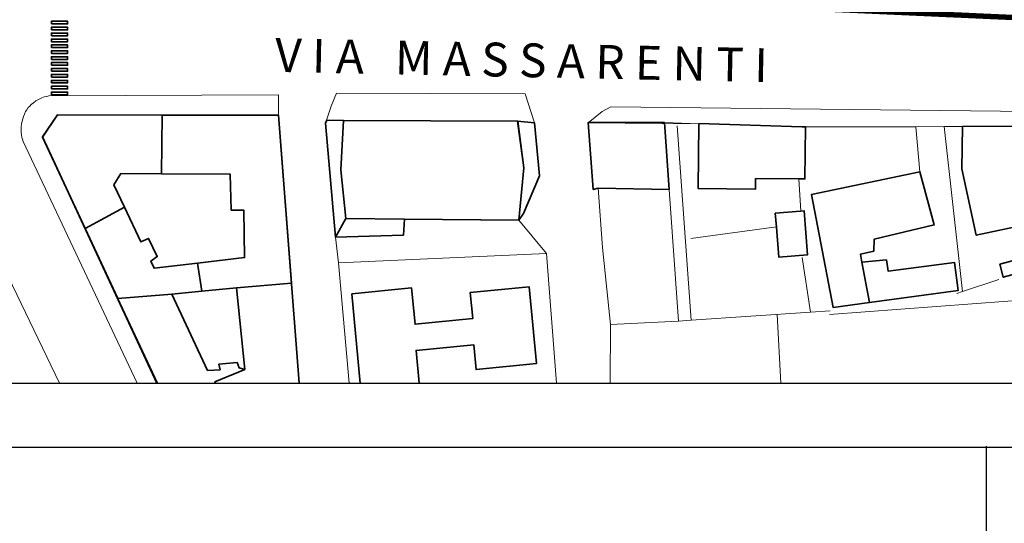
# Model space of a CAD drawing. Units: millimetres. Extents: x 0 to 8400, y 0 to 9435.
# Drawn here: x 1638 to 2109, y 2977 to 3218 of the extents above; entities that cross this region are included whole.
import ezdxf

# ---------------------------------------------------------------- set-up
doc = ezdxf.new("R2010")
doc.units = ezdxf.units.MM
doc.linetypes.add('CENTERX2', pattern=[4, 2.5, -0.5, 0.5, -0.5])
doc.linetypes.add('CONTINOUS', pattern=[0])
for name, color, linetype, lineweight in [('CONFINE', 170, 'CENTERX2', 35), ('EDIFICI2', 252, 'CONTINOUS', 35), ('SOTTILI', 252, 'Continuous', 0)]:
    doc.layers.add(name, color=color, linetype=linetype, lineweight=lineweight)
doc.layers.add('Intestazione_02', color=3, linetype='Continuous')
doc.layers.add('SQUADRATURA', color=4, linetype='Continuous')
doc.styles.add('COMIC', font='comic.ttf')

msp = doc.modelspace()

# ---------------------------------------------------------------- linework, layer by layer
at = {"color": 6}
for p, q in [((100, 3013.63), (4100, 3013.63)), ((2100.09, 1040.99), (2100, 3014.12))]:
    msp.add_line(p, q, dxfattribs=at)
at = {"layer": 'CONFINE', "const_width": 2.56}
msp.add_lwpolyline([(2183.16, 3215.82), (2097.23, 3219.7), (2014.17, 3223.44), (1888.02, 3223.45), (1875.2, 3223.45), (1653.33, 3223.46), (1612.31, 3223.46), (1494.86, 3223.47), (1479.48, 3223.31, 0.073561), (1390.88, 3207.27), (1293.99, 3174.53, -0.527851), (1283.85, 3182.17)], format="xyb", dxfattribs=at)
at = {"layer": 'EDIFICI2'}
for points in [[(1653.33, 3213.09), (1653.33, 3214.36), (1661.03, 3214.36), (1661.03, 3213.09)], [(1653.33, 3215.91), (1653.33, 3217.18), (1661.03, 3217.18), (1661.03, 3215.91)], [(1653.33, 3210.27), (1653.33, 3211.54), (1661.03, 3211.54), (1661.03, 3210.27)], [(1653.33, 3207.45), (1653.33, 3208.72), (1661.03, 3208.72), (1661.03, 3207.45)], [(1653.33, 3204.63), (1653.33, 3205.9), (1661.03, 3205.9), (1661.03, 3204.63)], [(1653.33, 3201.81), (1653.33, 3203.08), (1661.03, 3203.08), (1661.03, 3201.81)], [(1653.33, 3198.99), (1653.33, 3200.26), (1661.03, 3200.26), (1661.03, 3198.99)], [(1653.33, 3196.17), (1653.33, 3197.44), (1661.03, 3197.44), (1661.03, 3196.17)], [(1653.33, 3193.35), (1653.33, 3194.62), (1661.03, 3194.62), (1661.03, 3193.35)], [(1653.33, 3190.53), (1653.33, 3191.8), (1661.03, 3191.8), (1661.03, 3190.53)], [(1653.33, 3187.71), (1653.33, 3188.98), (1661.03, 3188.98), (1661.03, 3187.71)], [(1653.33, 3184.89), (1653.33, 3186.16), (1661.03, 3186.16), (1661.03, 3184.89)], [(1653.33, 3182.07), (1653.33, 3183.34), (1661.03, 3183.34), (1661.03, 3182.07)], [(1688.15, 3128.44), (1669.43, 3118.14), (1649.1, 3161.89), (1656.18, 3172.45), (1706.18, 3172.38), (1705.92, 3144.31), (1686.43, 3144.44), (1683.15, 3139.07), (1688.15, 3128.44)]]:
    msp.add_lwpolyline(points, close=True, dxfattribs=at)
for points in [[(1703.72, 3044.3), (1649.07, 3161.98), (1656.18, 3172.45), (1761.74, 3172.31)], [(1669.44, 3118.15), (1649.1, 3161.89), (1656.23, 3172.42), (1706.18, 3172.36)], [(1706.18, 3172.38), (1705.92, 3144.31)], [(1706.18, 3172.36), (1761.81, 3172.29), (1768.02, 3092.04)], [(1761.74, 3172.31), (1771.68, 3044.3)], [(1784.82, 3170), (1792.77, 3169.82), (1876.03, 3169.53), (1884.03, 3168.69), (1886.45, 3143.41), (1878.86, 3125.39), (1876.53, 3122.14), (1821.95, 3122.57), (1821.47, 3115.03), (1789.02, 3114.04), (1784.28, 3168.49), (1784.82, 3170)], [(1792.81, 3169.81), (1876.09, 3169.51), (1879.06, 3147.11), (1876.6, 3122.11), (1821.9, 3122.58), (1793.94, 3123.01), (1791.6, 3146.2), (1792.81, 3169.81)], [(1793.93, 3122.98), (1791.63, 3146.28), (1792.77, 3169.82), (1876.03, 3169.53), (1879.06, 3147.13), (1876.53, 3122.14)], [(1914.49, 3137.4), (1912.12, 3136.81), (1909.7, 3168.79), (1946.13, 3168.77), (1948.43, 3136.74)], [(1962.63, 3168.28), (2011.78, 3166.73), (2013.58, 3166.73), (2013.31, 3141.86), (2010.42, 3141.89), (1989.74, 3142.07), (1989.69, 3137.05), (1962.3, 3137.28), (1962.63, 3168.28)], [(2088.57, 3166.94), (2173.88, 3167.28), (2174.36, 3119.18), (2151.61, 3119.82), (2152.16, 3132.9), (2146.45, 3132.93), (2145.96, 3137.48), (2120.06, 3136.22), (2119.18, 3120.16), (2095.11, 3114.94), (2088.17, 3146.65), (2088.57, 3166.94)], [(1705.92, 3144.31), (1686.43, 3144.44), (1683.15, 3139.07), (1688.15, 3128.44)], [(1723.05, 3101.66), (1745.56, 3104.32), (1745.19, 3126.97), (1739.21, 3127.02), (1738.77, 3144.09), (1705.92, 3144.31)], [(2044.13, 3082.81), (2026.77, 3080.49), (2016.47, 3134.47), (2068.17, 3145.29), (2075.04, 3119.9), (2046.28, 3113.01), (2046.26, 3107.37), (2039.76, 3105.88), (2040.41, 3102.13)], [(1948.43, 3136.74), (1914.49, 3137.4)], [(1669.43, 3118.14), (1688.15, 3128.44)], [(1688.15, 3128.44), (1696.01, 3111.76), (1699.74, 3113.47), (1703.88, 3104.78), (1700.85, 3102.61), (1702.33, 3099.21), (1723.05, 3101.66)], [(1999.1, 3125.53), (2011.21, 3126.52), (2012.86, 3126.66), (2014.57, 3105.62), (2000.82, 3104.48), (1999.63, 3118.89), (1999.1, 3125.53)], [(1789.02, 3114.04), (1793.93, 3122.98)], [(1685.02, 3084.66), (1669.44, 3118.15)], [(2106.34, 3101.14), (2134.05, 3108.59), (2135.71, 3102.36), (2107.99, 3094.89), (2106.34, 3101.14)], [(1723.05, 3101.66), (1725.14, 3088.17)], [(2040.41, 3102.13), (2052.25, 3103.19), (2053.07, 3097.72), (2084.67, 3101.96), (2086.49, 3088.56), (2044.13, 3082.81)], [(2044.13, 3082.81), (2040.41, 3102.13)], [(1768.02, 3092.04), (1741.7, 3089.79)], [(1710.9, 3086.77), (1685.02, 3084.66)], [(1725.14, 3088.17), (1710.9, 3086.77)], [(1710.9, 3086.77), (1727.9, 3050.36), (1733.89, 3050.69), (1733.35, 3053.37), (1742.03, 3054.12), (1742.94, 3051.58), (1745.78, 3050.84)], [(1741.7, 3089.79), (1725.14, 3088.17)], [(1745.78, 3050.84), (1741.7, 3089.79)], [(1796.78, 3086.97), (1825.34, 3089.77), (1827, 3072.47), (1854.64, 3075.19), (1853.43, 3087.63), (1881.47, 3090.37), (1885, 3053.6), (1856.15, 3050.8), (1855.04, 3062.6), (1827.52, 3059.92), (1829.03, 3044.3)], [(1800.86, 3044.3), (1796.78, 3086.97)], [(1731.79, 3044.3), (1731.45, 3044.93), (1745.78, 3050.84)]]:
    msp.add_lwpolyline(points, dxfattribs=at)
at = {"layer": 'SOTTILI'}
msp.add_line((1999.99, 3077.14), (2001.84, 3044.3), dxfattribs=at)
for points in [[(1442.36, 3172.24), (1439.99, 3179.22), (1460.39, 3180.61), (1589.17, 3180.89), (1591.89, 3179.74), (1657.2, 3044.3)], [(1439.99, 3179.22), (1460.39, 3180.61), (1589.17, 3180.89), (1590.63, 3180.52), (1591.89, 3179.74), (1657.2, 3044.3)], [(1694.29, 3044.3), (1639.86, 3159.75), (1639.52, 3160.82), (1639.23, 3161.73), (1639, 3163), (1638.81, 3164.12), (1638.89, 3165.49), (1638.81, 3166.81), (1639.08, 3168.07), (1639.31, 3169.49), (1639.63, 3170.6), (1639.95, 3171.7), (1640.43, 3172.86), (1640.9, 3174.02), (1641.63, 3174.92), (1642.15, 3175.93), (1642.92, 3176.67), (1643.69, 3177.42), (1644.77, 3178.27), (1645.85, 3179.11), (1647.13, 3179.85), (1648.46, 3180.44), (1649.78, 3181.02), (1651.05, 3181.25), (1652.12, 3181.59), (1761.85, 3182.09), (1761.74, 3172.31)], [(1876.53, 3122.14), (1878.86, 3125.39), (1886.45, 3143.41), (1884.03, 3168.69), (1879.64, 3182.6), (1789.49, 3182.9), (1786.9, 3176.71), (1784.28, 3168.49), (1789.02, 3114.04)], [(2190.71, 3044.3), (2180.55, 3106.44), (2178.93, 3125.42), (2178.25, 3173.43), (1920.59, 3176.36), (1916.45, 3174.04), (1909.72, 3168.73)], [(1704.16, 3044.3), (1649.12, 3161.83), (1656.18, 3172.45)], [(1656.18, 3172.45), (1761.74, 3172.31), (1771.68, 3044.3)], [(1920.47, 3072.31), (1916.6, 3109.07), (1914.53, 3137.48), (1912.04, 3136.87), (1909.72, 3168.73), (1946.16, 3168.8)], [(1920.31, 3044.3), (1920.47, 3072.31), (1916.6, 3109.07), (1914.53, 3137.48), (1912.04, 3136.87), (1909.72, 3168.73), (1962.62, 3168.27), (2011.81, 3166.81), (2079.82, 3166.92), (2173.79, 3167.32), (2174.37, 3119.11), (2173.74, 3099.26), (2177.21, 3075.48), (2180.42, 3056.68), (2184.16, 3044.3)], [(1946.16, 3168.8), (1962.62, 3168.27)], [(1958.96, 3074.37), (1952.22, 3167.18)], [(1962.62, 3168.27), (2011.81, 3166.81)], [(2011.81, 3166.81), (2013.53, 3166.68)], [(2013.53, 3166.68), (2066.24, 3166.84), (2079.82, 3166.92)], [(2068.17, 3145.27), (2066.24, 3166.84)], [(2079.82, 3166.92), (2088.54, 3166.98)], [(2088.57, 3088.02), (2079.82, 3166.92)], [(2088.54, 3166.98), (2173.79, 3167.32), (2174.37, 3119.11)], [(2011.25, 3126.48), (2010.44, 3141.85)], [(1948.43, 3136.74), (1952.94, 3073.95), (1920.41, 3072.35), (1916.59, 3109.1), (1914.49, 3137.4)], [(1821.95, 3122.57), (1821.47, 3115.03), (1789.02, 3114.04)], [(1889.75, 3106.31), (1876.53, 3122.14)], [(1958.74, 3113.45), (1999.68, 3118.97)], [(1790.39, 3101.7), (1789.02, 3114.04)], [(1795.58, 3044.3), (1790.39, 3101.7), (1889.75, 3106.31), (1894.53, 3044.3)], [(1790.39, 3101.7), (1889.75, 3106.31)], [(1889.75, 3106.31), (1894.53, 3044.3)], [(1795.57, 3044.3), (1790.39, 3101.7)], [(2015.89, 3078.21), (2012.01, 3104.37)], [(1768.02, 3092.04), (1771.72, 3044.3)], [(2105.9, 3093.82), (2088.57, 3088.02)], [(2088.57, 3088.02), (2085.82, 3087.16)], [(1703.79, 3044.3), (1685.02, 3084.66)], [(2177.21, 3075.48), (2131.15, 3072.89), (2127.24, 3084.76), (2024.99, 3077.05)], [(2015.89, 3078.21), (1958.96, 3074.37)], [(2025.28, 3078.82), (2015.89, 3078.21)], [(1920.31, 3044.3), (1920.47, 3072.31)], [(1958.96, 3074.37), (1952.88, 3073.97)]]:
    msp.add_lwpolyline(points, dxfattribs=at)
at = {"layer": 'SQUADRATURA'}
msp.add_lwpolyline([(2952.61, 4154.92), (170, 4154.92), (170, 3044.3), (2952.61, 3044.3)], dxfattribs=at)

# ---------------------------------------------------------------- texts
at = {"layer": 'Intestazione_02', "insert": (1875.4, 3198.7), "char_height": 16.17, "attachment_point": 5, "rotation": 358.804, "style": 'COMIC'}
msp.add_mtext('{\\fArial|b1|i0|c0|p34; V I A   M A S S A R E N T I}', dxfattribs=at)

doc.saveas('drawing.dxf')
